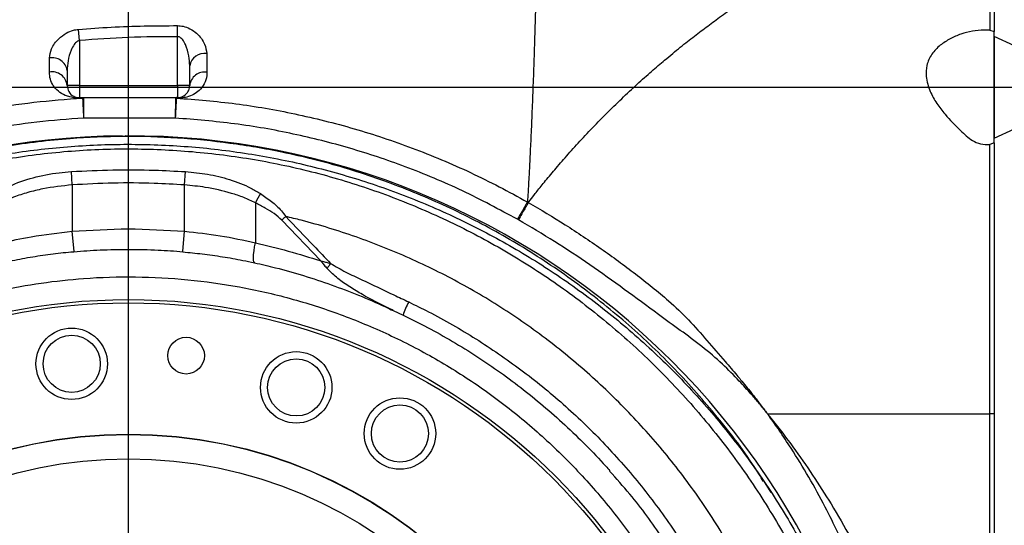
# Model space of a CAD drawing. Units: millimetres. Extents: x 1499 to 2688, y 76 to 917.
# Drawn here: x 1859 to 1883, y 459 to 472 of the extents above; entities that cross this region are included whole.
import ezdxf

# ---------------------------------------------------------------- set-up
doc = ezdxf.new("R2010")
doc.units = ezdxf.units.MM
doc.header["$LTSCALE"] = 0.2
doc.header["$PDSIZE"] = -1
doc.layers.add('D中心线OR符号线', color=7, linetype='Continuous')
doc.dimstyles.new('EFORT-ST', dxfattribs={"dimtxt": 7.5, "dimasz": 7.5, "dimexe": 1.25, "dimexo": 0.625, "dimtad": 1, "dimlfac": 10, "dimdsep": 46, "dimtxsty": 'Standard', "dimcen": 2.5, "dimclrd": 3, "dimclre": 3, "dimadec": 0, "dimazin": 0, "dimtfac": 1, "dimtmove": 0, "dimatfit": 3, "dimfxl": 1, "dimarcsym": 0})

# ---------------------------------------------------------------- blocks, each defined once
blk = doc.blocks.new('SW_CENTERMARKSYMBOL_0')
at = {"layer": 'D中心线OR符号线', "color": 0}
for p, q in [((0, 0.5), (0, 11.705)), ((0, 0), (0, 0.25)), ((-0.5, 0), (-11.705, 0)), ((0, 0), (-0.25, 0)), ((0, 0), (0, -0.25)), ((0, 0), (0.25, 0)), ((0.5, 0), (11.705, 0)), ((0, -0.5), (0, -11.705))]:
    blk.add_line(p, q, dxfattribs=at)
blk = doc.blocks.new('*D273')
at = {"color": 3, "lineweight": -2}
for p, q in [((1701.509, 491.581), (1701.509, 505.801)), ((1861.509, 461.58), (1861.509, 505.801)), ((1709.009, 504.551), (1854.009, 504.551))]:
    blk.add_line(p, q, dxfattribs=at)
at = {"color": 3}
for points in [[(1709.009, 505.801), (1709.009, 503.301), (1701.509, 504.551)], [(1854.009, 503.301), (1854.009, 505.801), (1861.509, 504.551)]]:
    blk.add_solid(points, dxfattribs=at)
at = {"layer": 'Defpoints', "color": 0}
for p in [(1861.509, 504.551), (1701.509, 490.956), (1861.509, 460.955)]:
    blk.add_point(p, dxfattribs=at)
at = {"color": 0, "insert": (1781.509, 508.926), "char_height": 7.5, "attachment_point": 5}
blk.add_mtext('1600', dxfattribs=at)
blk = doc.blocks.new('*D274')
at = {"color": 3, "lineweight": -2}
for p, q in [((1861.509, 461.58), (1861.509, 505.801)), ((1896.509, 282.17), (1896.509, 505.801)), ((1869.009, 504.551), (1889.009, 504.551))]:
    blk.add_line(p, q, dxfattribs=at)
at = {"color": 3}
for points in [[(1869.009, 505.801), (1869.009, 503.301), (1861.509, 504.551)], [(1889.009, 503.301), (1889.009, 505.801), (1896.509, 504.551)]]:
    blk.add_solid(points, dxfattribs=at)
at = {"layer": 'Defpoints', "color": 0}
for p in [(1896.509, 504.551), (1861.509, 460.955), (1896.509, 281.545)]:
    blk.add_point(p, dxfattribs=at)
at = {"color": 0, "insert": (1879.009, 508.926), "char_height": 7.5, "attachment_point": 5}
blk.add_mtext('350', dxfattribs=at)
blk = doc.blocks.new('*D275')
at = {"color": 3, "lineweight": -2}
for p, q in [((1775.984, 470.055), (1982.148, 470.055)), ((1980.898, 462.555), (1980.898, 457.555)), ((1862.134, 450.055), (1982.148, 450.055))]:
    blk.add_line(p, q, dxfattribs=at)
at = {"color": 3}
for points in [[(1982.148, 462.555), (1979.648, 462.555), (1980.898, 470.055)], [(1979.648, 457.555), (1982.148, 457.555), (1980.898, 450.055)]]:
    blk.add_solid(points, dxfattribs=at)
at = {"layer": 'Defpoints', "color": 0}
for p in [(1775.359, 470.055), (1861.509, 450.055), (1980.898, 450.055)]:
    blk.add_point(p, dxfattribs=at)
at = {"color": 0, "insert": (1976.523, 460.055), "char_height": 7.5, "attachment_point": 5, "rotation": 90}
blk.add_mtext('200', dxfattribs=at)
blk = doc.blocks.new('*D280')
at = {"color": 3, "lineweight": -2}
for p, q in [((1862.134, 611.255), (2146.189, 611.255)), ((2144.939, 603.755), (2144.939, 192.241)), ((1748.564, 184.741), (2146.189, 184.741))]:
    blk.add_line(p, q, dxfattribs=at)
at = {"color": 3}
for points in [[(2146.189, 603.755), (2143.689, 603.755), (2144.939, 611.255)], [(2143.689, 192.241), (2146.189, 192.241), (2144.939, 184.741)]]:
    blk.add_solid(points, dxfattribs=at)
at = {"layer": 'Defpoints', "color": 0}
for p in [(1861.509, 611.255), (1747.939, 184.741), (2144.939, 184.741)]:
    blk.add_point(p, dxfattribs=at)
at = {"color": 0, "insert": (2140.564, 397.998), "char_height": 7.5, "attachment_point": 5, "rotation": 90}
blk.add_mtext('4265.14', dxfattribs=at)

msp = doc.modelspace()

# ---------------------------------------------------------------- linework, layer by layer
at = {"color": 7, "linetype": 'Continuous', "lineweight": 25}
for p, q in [((1882.7086, 489.6943), (1882.7086, 471.4168)), ((1860.3086, 471.1993), (1860.2857, 471.4723)), ((1862.7086, 471.2927), (1862.7103, 471.5636)), ((1882.6086, 471.456), (1882.6086, 471.4537)), ((1882.6086, 471.4537), (1882.7086, 471.4164)), ((1860.3086, 471.1993), (1860.3086, 470.0996)), ((1862.7086, 470.0996), (1862.7086, 471.2927)), ((1882.7086, 468.6925), (1882.7086, 471.4164)), ((1883.2113, 471.0717), (1882.7086, 471.3001)), ((1882.7086, 471.3001), (1882.7086, 468.8094)), ((1859.5715, 470.4274), (1859.5734, 470.7721)), ((1863.4249, 470.8797), (1863.4318, 470.424)), ((1863.0086, 470.0996), (1863.0086, 470.5814)), ((1860.0086, 470.4661), (1860.0086, 470.0996)), ((1860.3086, 470.0996), (1860.0086, 470.0996)), ((1860.3086, 470.0996), (1860.3086, 469.7996)), ((1860.3086, 470.0996), (1862.7086, 470.0996)), ((1863.0086, 470.0996), (1862.7086, 470.0996)), ((1862.7086, 470.0996), (1862.7086, 469.7996)), ((1860.3545, 469.7918), (1860.2837, 469.7912)), ((1860.3086, 469.7996), (1860.378, 469.7996)), ((1860.378, 469.7996), (1862.6927, 469.7996)), ((1862.6927, 469.7996), (1862.7086, 469.7996)), ((1862.7324, 469.7907), (1862.7161, 469.7908)), ((1862.6559, 469.2996), (1860.4108, 469.2996)), ((1882.7086, 468.8094), (1883.2113, 469.0378)), ((1882.7086, 468.6925), (1882.6086, 468.6552)), ((1882.6086, 468.6536), (1882.6086, 468.6552)), ((1882.7086, 468.692), (1882.7086, 450.4152)), ((1860.1335, 467.6632), (1860.1112, 467.99)), ((1862.8837, 467.6621), (1862.9063, 467.9882)), ((1860.1335, 467.6632), (1860.1335, 466.5266)), ((1862.8837, 466.5266), (1862.8837, 467.6621)), ((1864.6202, 467.2233), (1864.6202, 466.2455)), ((1866.2169, 465.8025), (1865.2666, 466.7996)), ((1871.0585, 466.8071), (1871.0363, 466.8198)), ((1867.9946, 464.5859), (1868.2356, 464.4716)), ((1882.7086, 462.7771), (1882.7061, 462.7771)), ((1882.7086, 462.0558), (1882.6086, 462.0548)), ((1882.7061, 462.1771), (1882.7086, 462.1771)), ((1877.2101, 461.9947), (1877.207, 461.9925)), ((1877.4689, 461.6648), (1877.4475, 461.6502)), ((1877.2526, 460.133), (1877.0862, 460.3883))]:
    msp.add_line(p, q, dxfattribs=at)
at = {"color": 8, "linetype": 'Continuous', "lineweight": 25}
for p, q in [((1860.1756, 466.0284), (1860.1335, 466.5266)), ((1862.8417, 466.0284), (1862.8837, 466.5266))]:
    msp.add_line(p, q, dxfattribs=at)
at = {"color": 8, "linetype": 'Continuous', "lineweight": 25, "flags": 128}
msp.add_lwpolyline([(1864.5974, 465.7577), (1864.5924, 465.7598), (1864.5792, 465.7806), (1864.5715, 465.8219), (1864.5698, 465.8818), (1864.5741, 465.9577), (1864.5843, 466.0463), (1864.5999, 466.1437), (1864.6202, 466.2455)], dxfattribs=at)
at = {"color": 7, "linetype": 'Continuous', "lineweight": 25}
for centre, radius in [((1861.5086, 450.0548), 14.8), ((1861.5086, 450.0548), 14.72), ((1860.1184, 463.2819), 0.875), ((1860.1184, 463.2819), 0.7), ((1862.9198, 463.4808), 0.45), ((1865.6186, 462.7038), 0.875), ((1865.6186, 462.7038), 0.7), ((1868.1586, 461.5729), 0.875), ((1868.1586, 461.5729), 0.7), ((1861.5086, 450.0548), 11.5042), ((1861.5086, 450.0548), 11.4979), ((1861.5086, 450.0548), 10.9)]:
    msp.add_circle(centre, radius, dxfattribs=at)
at = {"color": 7, "linetype": 'Continuous', "lineweight": 18}
for centre, radius, start, end in [((1861.5086, 336.0548), 275.2, 26.309372, 176.347351), ((1964.8286, 384.2332), 161.25, 122.126951, 177.876604), ((1861.5086, 336.0548), 185.57, 325.431882, 84.567728)]:
    msp.add_arc(centre, radius, start, end, dxfattribs=at)
at = {"color": 7, "linetype": 'Continuous', "lineweight": 25}
for centre, radius, start, end in [((1859.6415, 470.4064), 0.372, 9.24556, 100.53489), ((1863.3685, 470.5188), 0.3653, 81.11749, 170.12986), ((1859.6341, 470.0555), 0.3771, 6.71647, 99.55454), ((1863.3791, 470.0545), 0.3732, 81.8933, 173.04998), ((1860.3096, 469.7556), 0.0441, 91.31753, 126.02022), ((1860.3789, 469.7577), 0.0419, 91.28027, 125.62421), ((1860.4083, 469.3844), 0.4068, 90.05562, 93.27892), ((1862.6583, 469.3825), 0.4077, 86.72914, 89.93749), ((1862.6915, 469.7608), 0.0388, 50.62354, 88.2369), ((1862.7074, 469.7604), 0.0392, 50.48819, 88.21971), ((1861.5086, 450.0548), 18.8095, 90.4717, 176.02708), ((1861.5086, 450.0548), 18.8095, 0, 90.23668), ((1867.3055, 465.9552), 2.9697, 149.74231, 154.72004), ((1868.1538, 463.8951), 4.0954, 133.00034, 134.82893), ((1869.3984, 463.7993), 3.5244, 146.58138, 149.05191)]:
    msp.add_arc(centre, radius, start, end, dxfattribs=at)
at = {"color": 8, "linetype": 'Continuous', "lineweight": 25}
msp.add_arc((1869.7559, 464.0225), 1.5852, 150.76594, 163.52802, dxfattribs=at)
at = {"color": 7, "linetype": 'Continuous', "lineweight": 25}
for points, knots in [([(1871.5086, 475.6266), (1871.5086, 475.3211), (1871.5086, 474.7021), (1871.5046, 473.7282), (1871.4928, 472.7092), (1871.4691, 471.6507), (1871.44, 470.7158), (1871.4113, 469.9314), (1871.3863, 469.3123), (1871.3612, 468.7421), (1871.337, 468.2362), (1871.3146, 467.8088), (1871.2952, 467.4768), (1871.2835, 467.308), (1871.2786, 467.2542), (1871.2777, 467.2445)], [0, 0, 0, 0, 0.09998426, 0.202612, 0.31012087, 0.42424863, 0.54224143, 0.6155236, 0.68694404, 0.75539992, 0.82000105, 0.88020075, 0.93601223, 0.98833301, 1, 1, 1, 1]), ([(1871.3002, 467.2316), (1871.3071, 467.2405), (1871.3399, 467.283), (1871.4404, 467.4122), (1871.6329, 467.6538), (1871.8772, 467.9507), (1872.1597, 468.2815), (1872.4784, 468.6398), (1872.8272, 469.0148), (1873.2017, 469.3992), (1873.5902, 469.7789), (1873.971, 470.1339), (1874.3245, 470.449), (1874.6811, 470.7544), (1875.0307, 471.0415), (1875.3728, 471.3111), (1875.6946, 471.5553), (1876.0209, 471.7944), (1876.4183, 472.0741), (1876.849, 472.3625), (1877.2878, 472.6414), (1877.7132, 472.8992), (1878.1618, 473.1574), (1878.7202, 473.4618), (1879.3933, 473.8023), (1880.1796, 474.1633), (1880.9784, 474.4929), (1881.7871, 474.7936), (1882.3348, 474.9677), (1882.6086, 475.0548)], [0, 0, 0, 0, 0.0084952, 0.0404379, 0.0723963, 0.1043713, 0.1363506, 0.1683272, 0.200299, 0.2322551, 0.2641973, 0.2961406, 0.3281005, 0.3600812, 0.4027275, 0.4453948, 0.4880721, 0.5307423, 0.5733802, 0.6160102, 0.6479989, 0.6799898, 0.7119843, 0.7439828, 0.7951704, 0.8463692, 0.8975785, 0.9487884, 1, 1, 1, 1]), ([(1882.6086, 475.0548), (1882.6086, 474.6603), (1882.6086, 473.8715), (1882.6086, 472.6688), (1882.6086, 471.8602), (1882.6086, 471.456)], [0, 0, 0, 0, 0.3333472, 0.6666736, 1, 1, 1, 1]), ([(1882.7086, 475.0541), (1882.7086, 474.641), (1882.7086, 473.8149), (1882.7086, 472.5984), (1882.7086, 471.7957), (1882.7086, 471.4164)], [0, 0, 0, 0, 0.3453288, 0.690656, 1, 1, 1, 1]), ([(1859.5734, 470.7721), (1859.584, 470.8459), (1859.6007, 470.9636), (1859.6969, 471.1257), (1859.8116, 471.2605), (1859.9658, 471.377), (1860.1369, 471.4514), (1860.2436, 471.4664), (1860.2857, 471.4723)], [0, 0, 0, 0, 0.2572984, 0.4101395, 0.5628374, 0.7529783, 0.9024555, 1, 1, 1, 1]), ([(1860.2857, 471.4723), (1860.5517, 471.4927), (1861.3585, 471.5546), (1862.1678, 471.56), (1862.7103, 471.5636)], [0, 0, 0, 0, 0.3296769, 1, 1, 1, 1]), ([(1862.7103, 471.5636), (1862.7561, 471.5603), (1862.8637, 471.5527), (1863.0306, 471.4891), (1863.1829, 471.3824), (1863.2996, 471.2493), (1863.3975, 471.0808), (1863.4145, 470.9563), (1863.4249, 470.8797)], [0, 0, 0, 0, 0.1047026, 0.2462576, 0.4189271, 0.5800424, 0.7414483, 1, 1, 1, 1]), ([(1882.6086, 471.456), (1882.5612, 471.4561), (1882.4173, 471.4564), (1882.177, 471.4372), (1881.8957, 471.3642), (1881.631, 471.2459), (1881.3832, 471.0884), (1881.1706, 470.8752), (1881.0495, 470.6033), (1881.0369, 470.3453), (1881.0781, 470.1311), (1881.1596, 469.906), (1881.3008, 469.6555), (1881.5489, 469.333), (1881.799, 469.0752), (1882.0253, 468.8629), (1882.1811, 468.7413), (1882.3801, 468.6546), (1882.5303, 468.654), (1882.6086, 468.6536)], [0, 0, 0, 0, 0.0309929, 0.0939601, 0.1568017, 0.2197603, 0.2825942, 0.3477671, 0.4134753, 0.4718409, 0.5135308, 0.5553028, 0.6276736, 0.7002541, 0.8205275, 0.8617248, 0.9027941, 0.949316, 1, 1, 1, 1]), ([(1860.3086, 471.1993), (1860.2925, 471.1943), (1860.2739, 471.1885), (1860.2281, 471.1595), (1860.1657, 471.0911), (1860.0842, 470.9295), (1860.0226, 470.7112), (1860.0131, 470.544), (1860.0086, 470.4661)], [0, 0, 0, 0, 0.0565653, 0.0651411, 0.1851652, 0.3703804, 0.7067334, 1, 1, 1, 1]), ([(1862.7086, 471.2927), (1862.3085, 471.2906), (1861.5075, 471.2865), (1860.7085, 471.2284), (1860.3086, 471.1993)], [0, 0, 0, 0, 0.4994929, 1, 1, 1, 1]), ([(1863.0086, 470.5814), (1863.0045, 470.6613), (1862.9953, 470.8354), (1862.9355, 471.0532), (1862.8569, 471.1974), (1862.8031, 471.254), (1862.7657, 471.2793), (1862.7351, 471.291), (1862.715, 471.2923), (1862.7086, 471.2927)], [0, 0, 0, 0, 0.3011345, 0.6567029, 0.8209964, 0.8895961, 0.9314433, 0.9781939, 1, 1, 1, 1]), ([(1860.2837, 469.7912), (1860.2666, 469.7914), (1860.2155, 469.792), (1860.1457, 469.8004), (1860.0544, 469.8197), (1859.9282, 469.864), (1859.7856, 469.9521), (1859.6671, 470.087), (1859.5873, 470.2454), (1859.5768, 470.3668), (1859.5715, 470.4274)], [0, 0, 0, 0, 0.028884, 0.0862528, 0.1441637, 0.2552608, 0.4531025, 0.6510546, 0.8256529, 1, 1, 1, 1]), ([(1863.4318, 470.424), (1863.431, 470.3965), (1863.4284, 470.2939), (1863.3745, 470.1314), (1863.2575, 469.9793), (1863.1099, 469.874), (1862.9676, 469.8181), (1862.8384, 469.7929), (1862.7573, 469.7912), (1862.7324, 469.7907)], [0, 0, 0, 0, 0.0793259, 0.2956807, 0.5204297, 0.6862603, 0.8559874, 0.9556655, 1, 1, 1, 1]), ([(1860.0086, 470.0996), (1860.0187, 470.0455), (1860.0404, 469.9285), (1860.1262, 469.8485), (1860.2212, 469.8125), (1860.2533, 469.8013), (1860.3014, 469.7999), (1860.3086, 469.7996)], [0, 0, 0, 0, 0.3545815, 0.7668335, 0.8791513, 0.9817063, 1, 1, 1, 1]), ([(1862.7086, 469.7996), (1862.7162, 469.7998), (1862.7281, 469.8001), (1862.7618, 469.8033), (1862.841, 469.8226), (1862.9157, 469.8727), (1862.9812, 469.9629), (1863.0061, 470.0377), (1863.0081, 470.087), (1863.0086, 470.0996)], [0, 0, 0, 0, 0.0188334, 0.0294394, 0.1196545, 0.4668095, 0.6933975, 0.9215452, 1, 1, 1, 1]), ([(1853.9393, 468.3097), (1854.233, 468.427), (1854.8211, 468.6619), (1855.7955, 468.9839), (1856.8584, 469.2769), (1858.0169, 469.5207), (1859.1933, 469.7007), (1859.9878, 469.7606), (1860.385, 469.7906)], [0, 0, 0, 0, 0.1427739, 0.2858775, 0.4631182, 0.6403587, 0.8201793, 1, 1, 1, 1]), ([(1860.385, 469.7906), (1860.385, 469.7907), (1860.3847, 469.7909), (1860.3836, 469.7911), (1860.3821, 469.7913), (1860.3791, 469.7916), (1860.3734, 469.7918), (1860.3647, 469.7919), (1860.3583, 469.7918), (1860.3545, 469.7918)], [0, 0, 0, 0, 0.04891833, 0.12782651, 0.13749167, 0.2286564, 0.44317166, 0.66876442, 1, 1, 1, 1]), ([(1860.378, 469.7996), (1860.3818, 469.7996), (1860.3888, 469.7994), (1860.3973, 469.7984), (1860.4027, 469.797), (1860.4061, 469.795), (1860.4077, 469.7933), (1860.4078, 469.7918), (1860.4079, 469.7912)], [0, 0, 0, 0, 0.2280849, 0.4105233, 0.6283953, 0.7490993, 0.899957, 1, 1, 1, 1]), ([(1860.385, 469.7906), (1860.3859, 469.7742), (1860.3876, 469.742), (1860.3936, 469.6272), (1860.4013, 469.48), (1860.4074, 469.3631), (1860.4106, 469.3029), (1860.4108, 469.2996)], [0, 0, 0, 0, 0.25116424, 0.49447398, 0.73780126, 0.98590406, 1, 1, 1, 1]), ([(1860.4079, 469.7912), (1860.408, 469.7748), (1860.4082, 469.7426), (1860.4089, 469.6276), (1860.4097, 469.4803), (1860.4104, 469.3632), (1860.4108, 469.3029), (1860.4108, 469.2996)], [0, 0, 0, 0, 0.2511643, 0.494474, 0.7378012, 0.9859041, 1, 1, 1, 1]), ([(1862.6588, 469.7902), (1862.6587, 469.7739), (1862.6585, 469.7413), (1862.6578, 469.6277), (1862.657, 469.4803), (1862.6563, 469.3632), (1862.6559, 469.3029), (1862.6559, 469.2996)], [0, 0, 0, 0, 0.2451197, 0.4903923, 0.7356825, 0.9857853, 1, 1, 1, 1]), ([(1862.6816, 469.7895), (1862.6807, 469.7732), (1862.679, 469.7407), (1862.6731, 469.6272), (1862.6654, 469.48), (1862.6592, 469.3631), (1862.6561, 469.3029), (1862.6559, 469.2996)], [0, 0, 0, 0, 0.2451196, 0.4903923, 0.7356826, 0.9857853, 1, 1, 1, 1]), ([(1862.6927, 469.7996), (1862.6884, 469.7996), (1862.6806, 469.7994), (1862.6721, 469.7984), (1862.6655, 469.7969), (1862.6616, 469.7951), (1862.6595, 469.7929), (1862.6589, 469.7914), (1862.6588, 469.7905), (1862.6588, 469.7902)], [0, 0, 0, 0, 0.2268635, 0.4068451, 0.5540906, 0.7530532, 0.8558206, 0.9540375, 1, 1, 1, 1]), ([(1862.7161, 469.7908), (1862.7119, 469.7909), (1862.7047, 469.7909), (1862.6958, 469.7908), (1862.6892, 469.7906), (1862.6849, 469.7904), (1862.6824, 469.79), (1862.6817, 469.7897), (1862.6816, 469.7896), (1862.6816, 469.7895)], [0, 0, 0, 0, 0.3307889, 0.5554408, 0.70928, 0.8689396, 0.9303316, 0.9788962, 1, 1, 1, 1]), ([(1862.6816, 469.7895), (1863.1683, 469.7504), (1864.1417, 469.6722), (1865.5968, 469.4164), (1867.0404, 469.057), (1868.4809, 468.5778), (1869.9003, 467.9802), (1870.8246, 467.5021), (1871.2777, 467.2445), (1871.2777, 467.2445)], [0, 0, 0, 0, 0.1619352, 0.3238706, 0.4895182, 0.6551657, 0.8270441, 0.9999993, 1, 1, 1, 1]), ([(1860.4108, 469.2996), (1860.0292, 469.2707), (1859.2662, 469.213), (1858.1252, 469.0394), (1856.9906, 468.8016), (1855.9445, 468.5132), (1854.9894, 468.1973), (1854.4161, 467.9681), (1854.1291, 467.8534)], [0, 0, 0, 0, 0.1772141, 0.3544282, 0.5342175, 0.714007, 0.8568386, 1, 1, 1, 1]), ([(1871.0363, 466.8198), (1870.5913, 467.0595), (1869.6986, 467.5406), (1868.3214, 468.1136), (1866.936, 468.5772), (1865.5402, 468.9277), (1864.1118, 469.1824), (1863.1412, 469.2606), (1862.6559, 469.2996)], [0, 0, 0, 0, 0.1719451, 0.3449655, 0.5068654, 0.6687656, 0.8343829, 1, 1, 1, 1]), ([(1877.0613, 460.4014), (1876.9866, 460.523), (1876.6303, 461.103), (1875.8877, 462.0512), (1874.8407, 463.2331), (1873.6926, 464.3159), (1872.4466, 465.3084), (1871.1225, 466.1877), (1869.7453, 466.9418), (1868.3139, 467.5778), (1866.8192, 468.095), (1865.3698, 468.4612), (1863.9972, 468.6955), (1862.7044, 468.825), (1861.3969, 468.8634), (1859.9951, 468.8055), (1858.5158, 468.6276), (1857.1333, 468.3411), (1855.9339, 468.0009), (1854.9115, 467.6457), (1853.7701, 467.1732), (1852.5277, 466.5521), (1851.1972, 465.7437), (1849.9278, 464.8173), (1848.7382, 463.7866), (1847.6541, 462.6649), (1846.7921, 461.6423), (1846.335, 460.9621), (1846.1656, 460.7098)], [0, 0, 0, 0, 0.0117125, 0.0559148, 0.0986443, 0.1413742, 0.1853633, 0.2293521, 0.271775, 0.314198, 0.3578621, 0.4015258, 0.436835, 0.4721443, 0.5081612, 0.5441782, 0.5872847, 0.6303912, 0.66, 0.689634, 0.7192429, 0.7614171, 0.8035917, 0.8469801, 0.8903681, 0.9327071, 0.9750463, 1, 1, 1, 1]), ([(1842.8845, 452.3415), (1842.9601, 452.83), (1843.1113, 453.8069), (1843.4826, 455.2413), (1843.9562, 456.6382), (1844.5379, 457.9884), (1845.224, 459.2899), (1846.0124, 460.5375), (1846.897, 461.7199), (1847.8695, 462.8266), (1848.9246, 463.8532), (1850.061, 464.7967), (1851.2697, 465.6493), (1852.5398, 466.4033), (1853.8623, 467.0542), (1855.2354, 467.6009), (1856.6499, 468.039), (1858.0931, 468.3645), (1859.5534, 468.5747), (1861.0275, 468.6704), (1862.5084, 468.65), (1863.9826, 468.5133), (1865.4375, 468.2623), (1866.8675, 467.8981), (1868.2682, 467.4215), (1869.6277, 466.8363), (1870.9336, 466.1478), (1872.1792, 465.3613), (1873.362, 464.477), (1874.4729, 463.5016), (1875.5021, 462.4438), (1876.4417, 461.312), (1877.2915, 460.1087), (1878.0455, 458.8397), (1878.6969, 457.5165), (1879.2407, 456.1506), (1879.6757, 454.7465), (1879.9993, 453.3086), (1880.2106, 451.8482), (1880.3037, 450.378), (1880.2893, 448.904), (1880.1815, 447.9276), (1880.1275, 447.438)], [0, 0, 0, 0, 0.0251852, 0.0503721, 0.0754009, 0.1002906, 0.1251915, 0.150267, 0.1753592, 0.2002749, 0.2251574, 0.2501606, 0.2752992, 0.3002582, 0.3251355, 0.3500952, 0.3752345, 0.4002362, 0.4251176, 0.4500339, 0.4751293, 0.5002011, 0.5250989, 0.5499878, 0.5750316, 0.6001486, 0.6250777, 0.6499527, 0.6749275, 0.700076, 0.7250522, 0.7499281, 0.774856, 0.7999713, 0.8250171, 0.8499069, 0.8748019, 0.8998529, 0.9249634, 0.9499438, 0.9749, 1, 1, 1, 1]), ([(1843.1137, 451.889), (1843.1137, 451.889), (1843.1632, 452.3184), (1843.2924, 453.176), (1843.5733, 454.4482), (1843.9396, 455.7011), (1844.3892, 456.926), (1844.9211, 458.1174), (1845.5365, 459.2702), (1846.2326, 460.3809), (1847.0048, 461.4431), (1847.8478, 462.4491), (1848.7492, 463.3833), (1849.7055, 464.2429), (1850.7104, 465.0286), (1851.768, 465.7454), (1852.8712, 466.388), (1854.0983, 466.9934), (1855.4576, 467.5348), (1856.9493, 467.987), (1858.474, 468.3127), (1860.0099, 468.5067), (1861.5472, 468.5665), (1863.0763, 468.4981), (1864.5945, 468.3036), (1866.0868, 467.9845), (1867.5437, 467.54), (1868.9576, 466.9773), (1870.3205, 466.3014), (1871.6251, 465.515), (1872.8614, 464.6191), (1874.0241, 463.6217), (1875.1017, 462.5342), (1876.093, 461.3564), (1876.9876, 460.0912), (1877.7809, 458.7468), (1878.4622, 457.3436), (1879.0308, 455.8798), (1879.4777, 454.3615), (1879.8002, 452.7979), (1879.9938, 451.2143), (1880.0523, 449.704), (1879.9979, 448.2783), (1879.9021, 447.3866), (1879.8386, 446.9432), (1879.8386, 446.9432)], [0, 0, 0, 0, 0.0000001, 0.02202169, 0.04411913, 0.0662416, 0.08833766, 0.11035809, 0.13242695, 0.15457649, 0.17675229, 0.19889966, 0.22096671, 0.24237743, 0.26386512, 0.28537798, 0.30686383, 0.328273, 0.35438404, 0.38059122, 0.40679818, 0.43290895, 0.4585397, 0.48426209, 0.50998508, 0.53561665, 0.56112069, 0.5867135, 0.61230744, 0.63781301, 0.66353749, 0.68934962, 0.7151636, 0.74089061, 0.76718121, 0.79356127, 0.81994353, 0.84623713, 0.87321155, 0.9002783, 0.92734609, 0.95432192, 0.97716106, 0.9999999, 1, 1, 1, 1]), ([(1882.6086, 462.0548), (1882.6086, 462.4631), (1882.6086, 463.2797), (1882.6086, 464.5454), (1882.6086, 465.8336), (1882.6086, 467.142), (1882.6086, 468.0858), (1882.6086, 468.5906), (1882.6086, 468.6536)], [0, 0, 0, 0, 0.194455, 0.3889099, 0.5833637, 0.7778189, 0.9722738, 1, 1, 1, 1]), ([(1882.7086, 468.6925), (1882.7086, 468.4491), (1882.7086, 467.8581), (1882.7086, 466.9235), (1882.7086, 465.907), (1882.7086, 464.915), (1882.7086, 463.9474), (1882.7086, 462.991), (1882.7086, 462.3675), (1882.7086, 462.0558)], [0, 0, 0, 0, 0.1065407, 0.258748, 0.4113884, 0.5577594, 0.7041307, 0.8520655, 1, 1, 1, 1]), ([(1858.2768, 467.4589), (1858.3787, 467.5176), (1858.6594, 467.679), (1859.1761, 467.8525), (1859.6941, 467.9561), (1860.0108, 467.9818), (1860.1112, 467.99)], [0, 0, 0, 0, 0.18527276, 0.5099033, 0.84465195, 1, 1, 1, 1]), ([(1860.1112, 467.99), (1860.4497, 468.0065), (1861.1275, 468.0396), (1862.0604, 468.0332), (1862.6529, 468.0017), (1862.9063, 467.9882)], [0, 0, 0, 0, 0.3635252, 0.7278237, 1, 1, 1, 1]), ([(1862.9063, 467.9882), (1863.0877, 467.9708), (1863.4538, 467.9358), (1863.993, 467.8025), (1864.4263, 467.6389), (1864.663, 467.4977), (1864.7404, 467.4515)], [0, 0, 0, 0, 0.2805999, 0.5660244, 0.8581382, 1, 1, 1, 1]), ([(1860.1335, 467.6632), (1859.8911, 467.6374), (1859.5243, 467.5984), (1859.047, 467.4806), (1858.7062, 467.3718), (1858.4956, 467.2739), (1858.397, 467.2281)], [0, 0, 0, 0, 0.4036866, 0.6107431, 0.8177237, 1, 1, 1, 1]), ([(1862.8837, 467.6621), (1862.6345, 467.6765), (1862.0523, 467.7099), (1861.1342, 467.7164), (1860.4674, 467.6809), (1860.1335, 467.6632)], [0, 0, 0, 0, 0.2721577, 0.6356273, 1, 1, 1, 1]), ([(1864.6202, 467.2233), (1864.5248, 467.2684), (1864.334, 467.3586), (1863.926, 467.4941), (1863.442, 467.6071), (1863.0537, 467.6454), (1862.8837, 467.6621)], [0, 0, 0, 0, 0.1767335, 0.3535771, 0.7170898, 1, 1, 1, 1]), ([(1864.7404, 467.4515), (1864.8314, 467.3891), (1865.0149, 467.2634), (1865.2264, 467.0752), (1865.3269, 466.9369), (1865.3608, 466.8903)], [0, 0, 0, 0, 0.3951356, 0.7961654, 1, 1, 1, 1]), ([(1865.2666, 466.7996), (1865.2044, 466.8549), (1865.0785, 466.9668), (1864.857, 467.1019), (1864.7009, 467.1819), (1864.6202, 467.2233)], [0, 0, 0, 0, 0.3206246, 0.6485984, 1, 1, 1, 1]), ([(1871.2777, 467.2445), (1871.2777, 467.2445), (1871.2852, 467.2402), (1871.2927, 467.2359), (1871.3002, 467.2316)], [0, 0, 0, 0, 0.0002317, 1, 1, 1, 1]), ([(1871.3002, 467.2316), (1871.3002, 467.2316), (1871.606, 467.0574), (1872.209, 466.6939), (1873.0851, 466.1091), (1873.9293, 465.4868), (1874.6548, 464.915), (1875.233, 464.3639), (1875.6765, 463.8544), (1876.069, 463.3969), (1876.3473, 463.0786), (1876.5592, 462.8247), (1876.6787, 462.6774), (1876.8245, 462.4934), (1876.8862, 462.4143), (1876.9757, 462.2983), (1877.009, 462.255), (1877.0607, 462.1874), (1877.0797, 462.1625), (1877.1089, 462.1243), (1877.1278, 462.0995), (1877.149, 462.0718), (1877.1599, 462.0576), (1877.162, 462.0548)], [0, 0, 0, 0, 0.0000008, 0.1335699, 0.2671359, 0.3996408, 0.5321309, 0.6182729, 0.7046701, 0.7909037, 0.8473054, 0.8651317, 0.9164178, 0.9192825, 0.954227, 0.9544876, 0.9749021, 0.9749527, 0.9867808, 0.9867981, 0.9931998, 0.9986393, 1, 1, 1, 1]), ([(1865.3608, 466.8903), (1865.5901, 466.6518), (1865.9572, 466.2702), (1866.3205, 465.8849), (1866.4567, 465.7403)], [0, 0, 0, 0, 0.6249232, 1, 1, 1, 1]), ([(1878.4781, 447.3869), (1878.5267, 447.7977), (1878.624, 448.6194), (1878.6649, 449.9365), (1878.609, 451.3301), (1878.427, 452.7915), (1878.1272, 454.2346), (1877.713, 455.6359), (1877.1867, 456.987), (1876.5566, 458.2823), (1875.823, 459.5236), (1874.9959, 460.6919), (1874.0795, 461.7796), (1873.0833, 462.7842), (1872.0083, 463.7057), (1870.8652, 464.5334), (1869.6589, 465.2602), (1868.3988, 465.8851), (1867.0911, 466.4046), (1866.0692, 466.7187), (1865.4877, 466.8595), (1865.3608, 466.8903)], [0, 0, 0, 0, 0.0484841, 0.0969688, 0.1542051, 0.2116332, 0.2690579, 0.3262894, 0.3820514, 0.4380004, 0.4939441, 0.5496989, 0.6042481, 0.6589816, 0.713711, 0.7682545, 0.8223245, 0.876582, 0.9308371, 0.9849039, 1, 1, 1, 1]), ([(1877.162, 462.0548), (1877.1599, 462.0576), (1877.1482, 462.0728), (1877.1269, 462.1003), (1877.0884, 462.1494), (1877.0255, 462.228), (1876.9126, 462.3651), (1876.7242, 462.5835), (1876.4337, 462.8984), (1876.0438, 463.2962), (1875.5606, 463.7112), (1875.0238, 464.1011), (1874.1084, 464.7673), (1873.102, 465.5198), (1871.9509, 466.2819), (1871.356, 466.6321), (1871.0585, 466.8071)], [0, 0, 0, 0, 0.00138344, 0.00740239, 0.01342111, 0.02545867, 0.04624053, 0.08193979, 0.13672844, 0.21156665, 0.29673833, 0.38212625, 0.46753058, 0.73365045, 0.86683154, 1, 1, 1, 1]), ([(1858.397, 466.2455), (1858.6389, 466.2989), (1859.2087, 466.4247), (1859.7957, 466.4894), (1860.1335, 466.5266)], [0, 0, 0, 0, 0.4245301, 1, 1, 1, 1]), ([(1860.1335, 466.5266), (1860.5903, 466.5556), (1861.507, 466.6137), (1862.4237, 466.5557), (1862.8837, 466.5266)], [0, 0, 0, 0, 0.498221, 1, 1, 1, 1]), ([(1862.8837, 466.5266), (1863.1754, 466.4953), (1863.7625, 466.4324), (1864.3331, 466.3081), (1864.6202, 466.2455)], [0, 0, 0, 0, 0.4968739, 1, 1, 1, 1]), ([(1864.6202, 466.2455), (1864.8887, 466.1817), (1865.4262, 466.0537), (1865.9531, 465.8863), (1866.2169, 465.8025)], [0, 0, 0, 0, 0.499406, 1, 1, 1, 1]), ([(1858.421, 465.7554), (1858.5019, 465.7741), (1858.7462, 465.8306), (1859.1613, 465.9052), (1859.6613, 465.9766), (1860, 466.0165), (1860.1709, 466.0277), (1860.1754, 466.028)], [0, 0, 0, 0, 0.1417404, 0.4282468, 0.712234, 0.9924647, 1, 1, 1, 1]), ([(1860.1754, 466.0278), (1860.3877, 466.0436), (1860.8367, 466.0772), (1861.5245, 466.0889), (1862.2017, 466.0762), (1862.6401, 466.0427), (1862.8418, 466.0273)], [0, 0, 0, 0, 0.2391184, 0.5060009, 0.7727266, 1, 1, 1, 1]), ([(1862.8408, 466.0213), (1862.999, 466.0065), (1863.3249, 465.9762), (1863.8152, 465.9059), (1864.243, 465.8323), (1864.5006, 465.7745), (1864.5956, 465.7531)], [0, 0, 0, 0, 0.26685059, 0.54965012, 0.83382014, 1, 1, 1, 1]), ([(1864.5969, 465.7565), (1864.7688, 465.7174), (1865.1727, 465.6254), (1865.8, 465.4445), (1866.4795, 465.2206), (1867.1482, 464.9633), (1867.6529, 464.7508), (1867.9299, 464.6147), (1867.992, 464.5842)], [0, 0, 0, 0, 0.1470358, 0.3454918, 0.5442126, 0.7431874, 0.9424061, 1, 1, 1, 1]), ([(1866.2169, 465.8025), (1866.2173, 465.802), (1866.2182, 465.8009), (1866.2198, 465.7989), (1866.2223, 465.7959), (1866.2262, 465.7912), (1866.233, 465.7828), (1866.245, 465.7684), (1866.266, 465.7429), (1866.2866, 465.718), (1866.3247, 465.6723), (1866.3519, 465.6401), (1866.3758, 465.6117)], [0, 0, 0, 0, 0.0069192, 0.0179381, 0.0310502, 0.0537613, 0.0931352, 0.16154, 0.2809885, 0.4924509, 0.5523889, 1, 1, 1, 1]), ([(1866.2169, 465.8025), (1866.2175, 465.8023), (1866.2189, 465.802), (1866.2214, 465.8013), (1866.2251, 465.8004), (1866.2311, 465.7988), (1866.2415, 465.7962), (1866.2596, 465.7915), (1866.2914, 465.7834), (1866.3229, 465.7752), (1866.3804, 465.7603), (1866.4212, 465.7496), (1866.4567, 465.7403)], [0, 0, 0, 0, 0.0069061, 0.0180869, 0.0313, 0.0541704, 0.0937736, 0.1624353, 0.2818984, 0.4919804, 0.5577554, 1, 1, 1, 1]), ([(1866.4567, 465.7403), (1866.5815, 465.6679), (1866.8313, 465.5229), (1867.3575, 465.2802), (1867.8696, 465.0351), (1868.2522, 464.8538), (1868.3727, 464.7967)], [0, 0, 0, 0, 0.2026722, 0.4057015, 0.8129362, 1, 1, 1, 1]), ([(1846.3007, 450.0062), (1846.3073, 450.3755), (1846.3204, 451.115), (1846.4411, 452.2192), (1846.6338, 453.3125), (1846.9189, 454.4455), (1847.3114, 455.6092), (1847.8236, 456.7913), (1848.4313, 457.9273), (1849.1288, 459.0058), (1849.914, 460.0187), (1850.78, 460.962), (1851.7208, 461.8305), (1852.7299, 462.6168), (1853.8029, 463.3136), (1854.9318, 463.9191), (1856.1071, 464.4287), (1857.2473, 464.8119), (1858.338, 465.0855), (1859.3695, 465.2702), (1860.4863, 465.392), (1861.6865, 465.4277), (1862.9624, 465.3572), (1864.228, 465.1806), (1865.4766, 464.8983), (1866.6996, 464.5076), (1867.8898, 464.0122), (1869.0343, 463.4189), (1870.127, 462.73), (1871.1589, 461.9463), (1872.1248, 461.0742), (1873.0142, 460.1243), (1873.8206, 459.1018), (1874.5368, 458.011), (1875.1606, 456.8603), (1875.6862, 455.6616), (1876.12, 454.3885), (1876.4466, 453.044), (1876.6534, 451.6367), (1876.7422, 450.2155), (1876.6907, 449.2697), (1876.665, 448.7977)], [0, 0, 0, 0, 0.0224637, 0.0449851, 0.0675072, 0.0899719, 0.1160133, 0.1421461, 0.1682796, 0.1943219, 0.2202041, 0.2461775, 0.2721502, 0.2980316, 0.3239239, 0.3499088, 0.375892, 0.4017819, 0.4230116, 0.4442666, 0.4654961, 0.4913215, 0.5172402, 0.5431608, 0.5689886, 0.5950424, 0.6211912, 0.6473415, 0.6733973, 0.6996964, 0.7260915, 0.752487, 0.7787867, 0.8052414, 0.8317916, 0.8583411, 0.8847948, 0.9135365, 0.9423994, 0.9712606, 1, 1, 1, 1]), ([(1868.3727, 464.7967), (1868.5348, 464.7175), (1869.0969, 464.443), (1870.027, 463.9072), (1871.1308, 463.1502), (1872.1684, 462.3059), (1873.1391, 461.3754), (1874.0334, 460.36), (1874.8471, 459.2668), (1875.5691, 458.1125), (1876.2005, 456.8948), (1876.7316, 455.6175), (1877.1595, 454.2881), (1877.4754, 452.9297), (1877.6907, 451.5315), (1877.7343, 450.5853), (1877.7566, 450.1015)], [0, 0, 0, 0, 0.02931769, 0.10168307, 0.17429588, 0.2469117, 0.31928121, 0.39321322, 0.4673957, 0.54158729, 0.61553179, 0.6916069, 0.76794045, 0.84428426, 0.9203734, 1, 1, 1, 1]), ([(1868.2347, 464.4699), (1868.4101, 464.3852), (1868.7949, 464.1992), (1869.3725, 463.8781), (1869.9706, 463.514), (1870.5535, 463.1217), (1871.1207, 462.7029), (1871.6704, 462.2582), (1872.2016, 461.7891), (1872.7106, 461.2945), (1873.0754, 460.9183), (1873.2627, 460.701), (1873.2954, 460.6629)], [0, 0, 0, 0, 0.0914508, 0.2007628, 0.3103821, 0.4205387, 0.5310934, 0.6420071, 0.7532283, 0.8646946, 0.9763351, 1, 1, 1, 1]), ([(1877.1619, 462.0548), (1877.1637, 462.0525), (1877.1718, 462.0425), (1877.1879, 462.0225), (1877.2021, 462.0047), (1877.2101, 461.9947)], [0, 0, 0, 0, 0.1143045, 0.5001973, 1, 1, 1, 1]), ([(1877.207, 461.9925), (1877.1995, 462.0029), (1877.1862, 462.0213), (1877.1711, 462.042), (1877.1636, 462.0524), (1877.1619, 462.0548)], [0, 0, 0, 0, 0.4997721, 0.887059, 1, 1, 1, 1]), ([(1877.162, 462.0548), (1877.394, 462.0548), (1877.8578, 462.0548), (1878.5474, 462.0548), (1879.2216, 462.0548), (1879.8879, 462.0548), (1880.5545, 462.0548), (1881.2283, 462.0548), (1881.9132, 462.0548), (1882.3768, 462.0548), (1882.6086, 462.0548)], [0, 0, 0, 0, 0.124999, 0.2499628, 0.374974, 0.5000058, 0.6250393, 0.7500598, 0.8750519, 1, 1, 1, 1]), ([(1882.6086, 455.0548), (1882.6086, 455.3796), (1882.6086, 456.0293), (1882.6086, 457.105), (1882.6086, 458.247), (1882.6086, 459.4577), (1882.6086, 460.724), (1882.6086, 461.6112), (1882.6086, 462.0548)], [0, 0, 0, 0, 0.1666667, 0.3333333, 0.5, 0.6666667, 0.8333333, 1, 1, 1, 1]), ([(1882.7086, 462.0558), (1882.7086, 461.7201), (1882.7086, 461.0475), (1882.7086, 460.075), (1882.7086, 459.1315), (1882.7086, 458.231), (1882.7086, 457.3738), (1882.7086, 456.56), (1882.7086, 455.7813), (1882.7086, 455.2983), (1882.7086, 455.0568)], [0, 0, 0, 0, 0.1258693, 0.2521433, 0.3780122, 0.5042851, 0.6274442, 0.7506037, 0.8753021, 1, 1, 1, 1]), ([(1877.4475, 461.6502), (1877.4079, 461.7076), (1877.3287, 461.8224), (1877.2475, 461.9358), (1877.207, 461.9925)], [0, 0, 0, 0, 0.4999825, 1, 1, 1, 1]), ([(1877.2101, 461.9947), (1877.2536, 461.9401), (1877.3407, 461.8308), (1877.4261, 461.7202), (1877.4689, 461.6648)], [0, 0, 0, 0, 0.49984336, 1, 1, 1, 1]), ([(1880.5612, 447.3994), (1880.618, 447.8777), (1880.7316, 448.836), (1880.7749, 450.2854), (1880.7291, 451.7356), (1880.5877, 453.1787), (1880.3621, 454.5661), (1880.0616, 455.8944), (1879.6802, 457.1936), (1879.1931, 458.4938), (1878.6731, 459.6049), (1878.1768, 460.5069), (1877.7972, 461.1306), (1877.5448, 461.5056), (1877.4475, 461.6502)], [0, 0, 0, 0, 0.0968828, 0.1940823, 0.2914187, 0.388674, 0.4856037, 0.5740652, 0.6625171, 0.757845, 0.8531664, 0.9090528, 0.9649396, 1, 1, 1, 1]), ([(1877.4689, 461.6648), (1877.5744, 461.5253), (1877.8489, 461.1625), (1878.269, 460.5591), (1878.7444, 459.8165), (1879.2062, 459.0168), (1879.6437, 458.1573), (1880.0804, 457.1564), (1880.4807, 456.004), (1880.8271, 454.6572), (1881.0779, 453.2428), (1881.2314, 451.7682), (1881.2806, 450.2838), (1881.2275, 448.8011), (1881.1245, 447.8181), (1881.0562, 447.3301), (1881.0562, 447.3301)], [0, 0, 0, 0, 0.03450785, 0.08975268, 0.1449964, 0.20844257, 0.27193102, 0.33535492, 0.42408443, 0.51282874, 0.60998627, 0.70751474, 0.8052017, 0.90279092, 0.99999961, 1, 1, 1, 1]), ([(1877.4359, 450.0427), (1877.4144, 450.5177), (1877.3726, 451.4413), (1877.1657, 452.8023), (1876.8614, 454.1302), (1876.4423, 455.4415), (1875.9189, 456.7023), (1875.3046, 457.895), (1874.5998, 459.0215), (1873.9302, 459.9477), (1873.4596, 460.469), (1873.2917, 460.6549)], [0, 0, 0, 0, 0.1230642, 0.2392503, 0.3554348, 0.4747773, 0.5941165, 0.7069708, 0.8198243, 0.9357393, 1, 1, 1, 1])]:
    msp.add_open_spline(points, degree=3, knots=knots, dxfattribs=at)
for points in [[(1871.2777, 467.2445), (1871.2691, 467.2292), (1871.2518, 467.1988), (1871.194, 467.0971), (1871.1202, 466.9673), (1871.0643, 466.8689), (1871.0363, 466.8198)], [(1871.3002, 467.2316), (1871.2916, 467.2164), (1871.2743, 467.186), (1871.2164, 467.0843), (1871.1425, 466.9546), (1871.0865, 466.8563), (1871.0585, 466.8071)]]:
    msp.add_open_spline(points, degree=3, dxfattribs=at)
at = {"color": 8, "linetype": 'Continuous', "lineweight": 25}
msp.add_open_spline([(1867.9954, 464.5877), (1867.9552, 464.6064), (1867.6985, 464.7257), (1867.341, 464.9143), (1866.9297, 465.1605), (1866.6305, 465.3609), (1866.46, 465.5288), (1866.3758, 465.6117)], degree=3, knots=[0, 0, 0, 0, 0.0691837, 0.4414417, 0.629156, 0.8166961, 1, 1, 1, 1], dxfattribs=at)

# ---------------------------------------------------------------- block references
at = {"layer": 'D中心线OR符号线'}
msp.add_blockref('SW_CENTERMARKSYMBOL_0', (1861.5086, 450.0548), dxfattribs=at)

# ---------------------------------------------------------------- dimensions: what is measured, and where the dimension line sits
dim = msp.add_linear_dim(base=(2144.9386, 184.7405), p1=(1861.5086, 611.2548), p2=(1747.9386, 184.7405), angle=90, dimstyle='EFORT-ST')
dim.commit()
dim.dimension.update_dxf_attribs({"geometry": '*D280', "text_midpoint": (2140.5636, 397.9976)})
for base, p1, p2, picture, middle in [((1861.5086, 504.5509), (1701.5086, 490.9557), (1861.5086, 460.9548), '*D273', (1781.5086, 504.5509)), ((1896.5086, 504.5509), (1861.5086, 460.9548), (1896.5086, 281.5448), '*D274', (1879.0086, 504.5509))]:
    dim = msp.add_linear_dim(base=base, p1=p1, p2=p2, dimstyle='EFORT-ST')
    dim.commit()
    dim.dimension.update_dxf_attribs({"geometry": picture, "text_midpoint": middle, "dimtype": 160})
dim = msp.add_linear_dim(base=(1980.8979, 450.0548), p1=(1775.3592, 470.0548), p2=(1861.5086, 450.0548), angle=90, dimstyle='EFORT-ST')
dim.commit()
dim.dimension.update_dxf_attribs({"geometry": '*D275', "text_midpoint": (1980.8979, 460.0548), "dimtype": 160})

doc.saveas('drawing.dxf')
